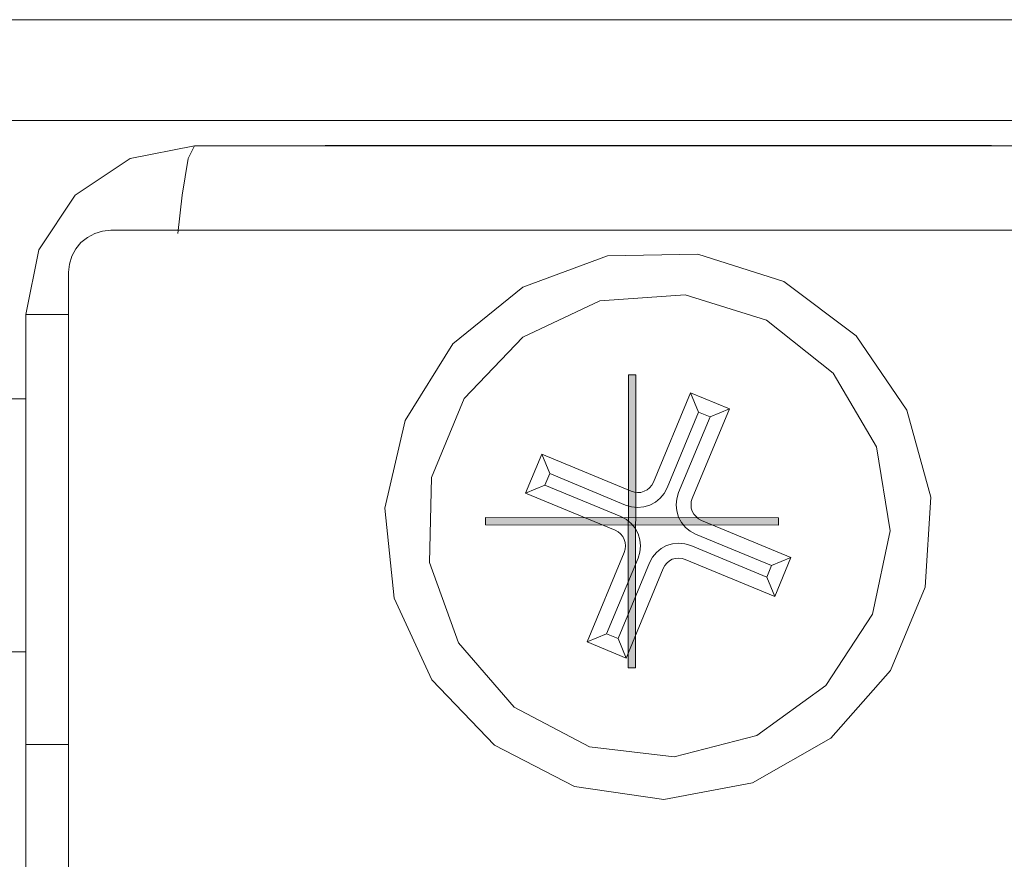
# Model space of a CAD drawing. Units: inches. Extents: x 0 to 297, y 0 to 210.
# Drawn here: x 25 to 28, y 192 to 195 of the extents above; entities that cross this region are included whole.
import ezdxf

# ---------------------------------------------------------------- set-up
doc = ezdxf.new("R2010")
doc.units = ezdxf.units.IN
doc.header["$MEASUREMENT"] = 0
doc.layers.add('レイヤー 1', color=7, linetype='Continuous')

# ---------------------------------------------------------------- blocks, each defined once
blk = doc.blocks.new('block 2')
at = {"layer": 'レイヤー 1', "true_color": 0x231815}
h = blk.add_hatch(color=179, dxfattribs=at)
h.dxf.hatch_style = 2
h.paths.add_polyline_path([(27.286, 193.8156), (27.3082, 193.8156), (27.3075, 192.9315), (27.2848, 192.9315)])
h = blk.add_hatch(color=179, dxfattribs=at)
h.dxf.hatch_style = 2
h.paths.add_polyline_path([(26.8547, 193.3853), (27.739, 193.3844), (27.739, 193.3618), (26.8547, 193.3627)])
at = {"layer": 'レイヤー 1', "lineweight": 0}
for points in [[(142.2001, 194.8875), (18.7753, 194.8875), (18.7753, 183.081), (142.2001, 183.081), (142.2001, 194.8875)], [(27.286, 193.8156), (27.3082, 193.8156), (27.3075, 192.9315), (27.2848, 192.9315), (27.286, 193.8156)], [(26.8547, 193.3853), (27.739, 193.3844), (27.739, 193.3618), (26.8547, 193.3627), (26.8547, 193.3853)]]:
    blk.add_lwpolyline(points, dxfattribs=at)
at = {"layer": 'レイヤー 1', "color": 179, "lineweight": 9, "true_color": 0x231815}
for points in [[(19.5886, 194.5835), (141.3869, 194.5835)], [(25.9765, 194.5068), (25.7819, 194.4682), (25.6165, 194.3576), (25.5063, 194.1926), (25.4677, 193.9978)], [(25.9262, 194.2422), (25.939, 194.3576), (25.9576, 194.4682), (25.9765, 194.5068)], [(25.9765, 194.5068), (134.9995, 194.5068)], [(26.7193, 194.5075), (26.371, 194.5075)], [(26.371, 194.5075), (26.371, 194.5068)], [(26.8254, 194.5075), (26.7193, 194.5075)], [(26.7193, 194.5075), (26.7193, 194.5068)], [(27.482, 194.5075), (26.8254, 194.5075)], [(26.8254, 194.5075), (26.8254, 194.5068)], [(28.0327, 194.5075), (27.482, 194.5075)], [(27.482, 194.5075), (27.482, 194.5068)], [(28.0327, 194.5075), (28.0327, 194.5068)], [(28.3816, 194.5075), (28.0327, 194.5075)], [(28.3816, 194.5075), (28.3816, 194.5068)], [(25.7237, 194.2521), (25.6992, 194.2498), (25.6751, 194.2424), (25.653, 194.2307), (25.6337, 194.2152), (25.6179, 194.1959), (25.6062, 194.1738), (25.5993, 194.1499), (25.5965, 194.1253)], [(25.7237, 194.2521), (58.5764, 194.2521)], [(26.6122, 193.6783), (26.7565, 193.9093), (26.9677, 194.0807), (27.2233, 194.1747), (27.4955, 194.1799), (27.7549, 194.097), (27.9733, 193.9339), (28.1266, 193.7091), (28.1988, 193.4466), (28.1819, 193.1749), (28.0775, 192.9235), (27.8972, 192.7193), (27.6602, 192.5848), (27.3928, 192.5348), (27.1234, 192.5738), (26.8816, 192.6985), (26.6931, 192.895), (26.5791, 193.1422), (26.5508, 193.4132), (26.6122, 193.6783)], [(25.5965, 183.971), (25.5965, 194.1253)], [(28.0228, 193.0935), (27.8822, 192.8781), (27.6732, 192.7278), (27.4243, 192.6635), (27.1689, 192.6933), (26.9415, 192.8134), (26.7727, 193.0073), (26.6852, 193.2494), (26.6914, 193.5064), (26.7899, 193.7441), (26.9677, 193.9298), (27.2002, 194.0388), (27.4572, 194.0569), (27.7027, 193.9809), (27.9041, 193.8206), (28.0346, 193.599), (28.0756, 193.3451), (28.0228, 193.0935)], [(25.4677, 193.9978), (25.4677, 192.827)], [(25.4677, 193.9978), (25.5965, 193.9978)], [(27.4733, 193.762), (27.3615, 193.4919)], [(27.5906, 193.7132), (27.4733, 193.762)], [(27.4975, 193.7031), (27.4733, 193.762)], [(25.4677, 193.743), (25.4167, 193.743)], [(27.4975, 193.7031), (27.4026, 193.4745)], [(27.4788, 193.4428), (27.5906, 193.7132)], [(27.5323, 193.689), (27.4975, 193.7031)], [(27.5323, 193.689), (27.5906, 193.7132)], [(27.4376, 193.4604), (27.5323, 193.689)], [(27.0242, 193.5763), (26.9756, 193.4588)], [(27.2948, 193.4643), (27.0242, 193.5763)], [(27.0487, 193.5179), (27.0242, 193.5763)], [(27.0487, 193.5179), (27.0342, 193.4829)], [(27.2776, 193.4226), (27.0487, 193.5179)], [(27.3615, 193.4919), (27.3563, 193.4828), (27.3501, 193.475), (27.3423, 193.4688), (27.3334, 193.4643), (27.3239, 193.4612), (27.3139, 193.4605), (27.3041, 193.4614), (27.2948, 193.4643)], [(27.0342, 193.4829), (26.9756, 193.4588)], [(26.9756, 193.4588), (27.2462, 193.3469)], [(27.0342, 193.4829), (27.2631, 193.3882)], [(27.4026, 193.4745), (27.3937, 193.4578), (27.382, 193.4435), (27.3673, 193.4314), (27.3506, 193.4226), (27.3329, 193.4177), (27.3139, 193.4156), (27.2957, 193.4177), (27.2776, 193.4226)], [(27.4888, 193.335), (27.4724, 193.3439), (27.4581, 193.3556), (27.446, 193.3703), (27.4376, 193.3866), (27.4319, 193.4051), (27.4304, 193.4239), (27.4319, 193.4421), (27.4376, 193.4604)], [(27.5065, 193.3761), (27.4975, 193.3813), (27.49, 193.3879), (27.4836, 193.3954), (27.4788, 193.4042), (27.4758, 193.4135), (27.475, 193.4233), (27.4758, 193.4332), (27.4788, 193.4428)], [(27.2631, 193.3882), (27.2798, 193.3792), (27.2943, 193.3675), (27.3063, 193.3527), (27.315, 193.3363), (27.3203, 193.3184), (27.3224, 193.2997), (27.3203, 193.2809), (27.315, 193.263)], [(27.7766, 193.2643), (27.5065, 193.3761)], [(27.2462, 193.3469), (27.2548, 193.3419), (27.2626, 193.3358), (27.2688, 193.3279), (27.2733, 193.3193), (27.2765, 193.3095), (27.2772, 193.2998), (27.2765, 193.2898), (27.2733, 193.2802)], [(27.7179, 193.2404), (27.4888, 193.335)], [(27.2733, 193.2802), (27.1613, 193.0098)], [(27.3496, 193.2487), (27.3585, 193.2652), (27.3703, 193.2795), (27.3849, 193.2916), (27.4014, 193.3005), (27.4193, 193.3057), (27.4379, 193.3074), (27.4567, 193.3057), (27.4746, 193.3005)], [(27.4746, 193.3005), (27.7039, 193.2054)], [(27.315, 193.263), (27.2202, 193.0342)], [(27.2547, 193.0199), (27.3496, 193.2487)], [(27.3909, 193.2311), (27.3957, 193.2404), (27.4019, 193.248), (27.4099, 193.2542), (27.4185, 193.2592), (27.4283, 193.2618), (27.4379, 193.263), (27.4478, 193.2618), (27.4574, 193.2587)], [(27.4574, 193.2587), (27.728, 193.1467)], [(27.7179, 193.2404), (27.7766, 193.2643)], [(27.728, 193.1467), (27.7766, 193.2643)], [(27.2791, 192.9612), (27.3909, 193.2311)], [(27.7039, 193.2054), (27.7179, 193.2404)], [(27.7039, 193.2054), (27.728, 193.1467)], [(27.2202, 193.0342), (27.1613, 193.0098)], [(27.2202, 193.0342), (27.2547, 193.0199)], [(27.2547, 193.0199), (27.2791, 192.9612)], [(27.1613, 193.0098), (27.2791, 192.9612)], [(25.4167, 192.9801), (25.4677, 192.9801)], [(25.4677, 192.7), (25.4677, 192.7026), (25.4677, 192.7097), (25.4677, 192.7211), (25.4677, 192.7372), (25.4677, 192.7565), (25.4677, 192.7784), (25.4677, 192.8024), (25.4677, 192.827)], [(25.4677, 192.6625), (25.4677, 192.6709), (25.4677, 192.6783), (25.4677, 192.6849), (25.4677, 192.6904), (25.4677, 192.6945), (25.4677, 192.6971), (25.4677, 192.6992), (25.4677, 192.7)], [(25.5965, 192.7), (25.4677, 192.7)], [(25.4677, 192.6625), (25.4677, 184.3646)]]:
    blk.add_lwpolyline(points, dxfattribs=at)

msp = doc.modelspace()

# ---------------------------------------------------------------- block references
at = {"layer": 'レイヤー 1'}
msp.add_blockref('block 2', (0, 0), dxfattribs=at)

doc.saveas('drawing.dxf')
